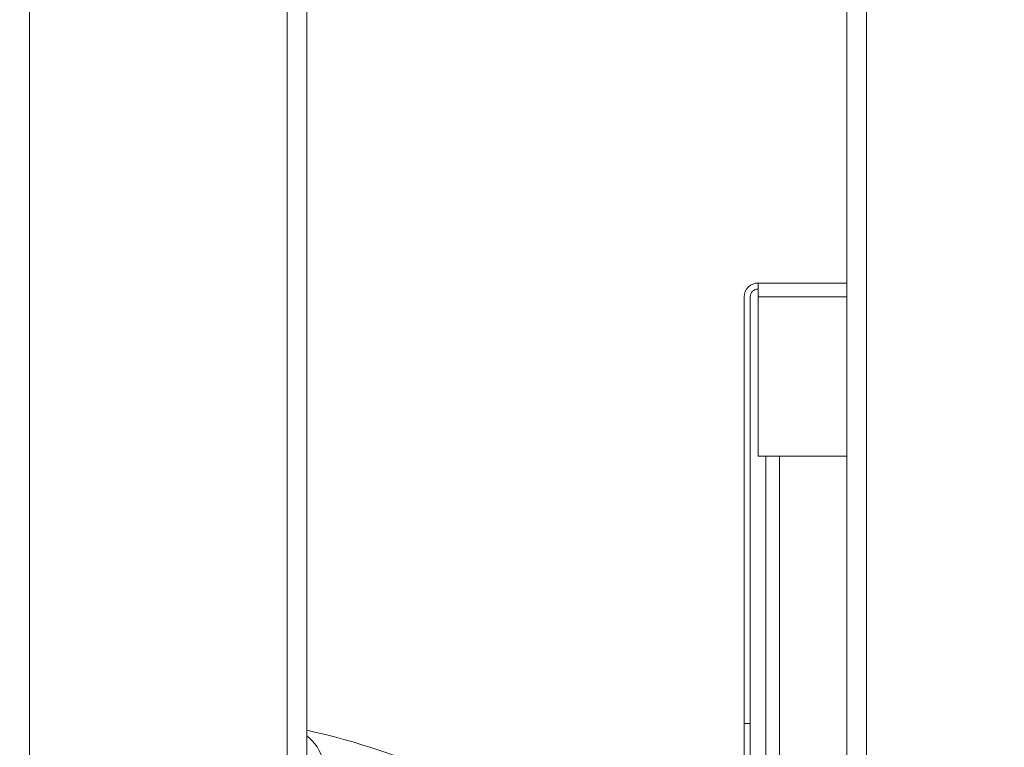
# Model space of a CAD drawing. Units: inches. Extents: x 0.3 to 16.8, y 0.2 to 10.8.
# Drawn here: x 0.8 to 1, y 4.5 to 4.6 of the extents above; entities that cross this region are included whole.
import ezdxf

# ---------------------------------------------------------------- set-up
doc = ezdxf.new("R2010")
doc.units = ezdxf.units.IN
doc.header["$MEASUREMENT"] = 0
doc.header["$PDSIZE"] = -1
doc.linetypes.add('SLD-Solid', pattern=[0])
doc.layers.add('LAYER_1', color=7, linetype='SLD-Solid', lineweight=35)
doc.styles.add('SLDTEXTSTYLE1', font='ARIALBD.TTF', dxfattribs={"width": 0.948})
doc.dimstyles.new('SLDDIMSTYLE1', dxfattribs={"dimtxt": 0.121337890625, "dimasz": 0.188, "dimexe": 0, "dimexo": 0.0625, "dimgap": 0.03033447265625, "dimtad": 0, "dimtih": 1, "dimtoh": 1, "dimdec": 1, "dimlfac": 50, "dimrnd": 1e-09, "dimzin": 12, "dimdsep": 46, "dimtxsty": 'SLDTEXTSTYLE1', "dimsah": 1, "dimcen": 0.09, "dimadec": 0, "dimazin": 3, "dimtfac": 1, "dimtdec": 1, "dimtofl": 0, "dimtmove": 0, "dimatfit": 3, "dimfxl": 1, "dimfrac": 2, "dimtolj": 1, "dimtzin": 12, "dimarcsym": 0})

# ---------------------------------------------------------------- blocks, each defined once
blk = doc.blocks.new('_D_1')
at = {"layer": 'Defpoints', "color": 0}
for p in [(3.653818683798749, 6.061285294879196), (4.837283250636574, 6.061285294879201), (0.4140127567152451, 4.058804822438139)]:
    blk.add_point(p, dxfattribs=at)
at = {"layer": 'LAYER_1', "color": 0, "lineweight": -2}
for p, q in [((4.774783250636574, 6.061285294879201), (3.653818683798746, 6.061285294879197)), ((3.653818683798747, 5.873285294879198), (3.653818683798749, 5.166610504661126)), ((3.653818683798752, 4.24680482243815), (3.65381868379875, 4.982176910911125)), ((0.4765127567152451, 4.058804822438139), (3.653818683798753, 4.05880482243815))]:
    blk.add_line(p, q, dxfattribs=at)
at = {"layer": 'LAYER_1', "color": 0}
for points in [[(3.68515201713208, 5.873285294879198), (3.622485350465413, 5.873285294879198), (3.653818683798746, 6.061285294879197)], [(3.622485350465419, 4.24680482243815), (3.685152017132086, 4.24680482243815), (3.653818683798753, 4.05880482243815)]]:
    blk.add_solid(points, dxfattribs=at)
at = {"layer": 'LAYER_1', "color": 0, "lineweight": 0, "insert": (3.653818683798749, 5.136276032004876), "char_height": 0.121337890625, "attachment_point": 2, "style": 'SLDTEXTSTYLE1'}
blk.add_mtext('\\A1;100.1', dxfattribs=at)

msp = doc.modelspace()

# ---------------------------------------------------------------- linework, layer by layer
at = {"color": 7, "linetype": 'SLD-Solid', "lineweight": 0}
for p, q in [((0.9643149158433972, 6.098864291304166), (0.9643149158433976, 4.130458365745207)), ((0.8721889315325418, 6.078391850359284), (0.8721889315325535, 4.184001672831822)), ((0.8753385378317546, 6.078391850359284), (0.8753385378317661, 4.184001672831822)), ((0.9611653095441846, 6.078391850359284), (0.9611653095441851, 4.130458365745207)), ((0.8312440496427776, 6.0608915940918), (0.8312440496427893, 4.184001672831822)), ((0.9611653095441827, 4.542772372120091), (0.9470734984609593, 4.542772372120091)), ((0.9470734984609593, 4.54057237212009), (0.9470734984609593, 4.542772372120091)), ((0.9448734984609594, 4.540572372120092), (0.9448734984609594, 4.472772372119194)), ((0.9458334984609592, 4.472772372119194), (0.9458334984609589, 4.540572372120092)), ((0.9470734984609593, 4.54057237212009), (0.9470734984609593, 4.515272372120092)), ((0.9611653095441827, 4.54057237212009), (0.9470734984609593, 4.54057237212009)), ((0.9470734984609593, 4.515272372120092), (0.9611653095441827, 4.515272372120092)), ((0.9482934984610183, 4.515272372120092), (0.9482934984610182, 4.438617599014815)), ((0.9504934984614414, 4.515272372120092), (0.9504934984618644, 4.450485899603708)), ((0.9448734984609594, 4.472772372119194), (0.9458334984609592, 4.472772372119194)), ((0.9448734984609594, 4.472772372119194), (0.9448734984609591, 4.462772372120092)), ((0.9458334984609592, 4.462772372120092), (0.9458334984609592, 4.472772372119194))]:
    msp.add_line(p, q, dxfattribs=at)
at = {"color": 7, "linetype": 'SLD-Solid', "lineweight": 0, "flags": 128}
msp.add_lwpolyline([(0.8753385378317546, 4.470819851490456), (0.8757680871536064, 4.470448262429037), (0.8762159594651381, 4.469996561715042)], dxfattribs=at)
at = {"color": 7, "linetype": 'SLD-Solid', "lineweight": 0}
for centre, radius, start, end in [((0.9470734984609591, 4.540572372120092), 0.002200000000000202, 89.99999999999423, 180), ((0.9470734984609591, 4.540572372120092), 0.001240000000000241, 89.99999999998974, 180), ((0.8517164905877466, 4.364041200391011), 0.1102362204724415, 52.61511163383962, 77.6263748838575), ((0.8704051718762055, 4.464682912159741), 0.007874015748031508, 8.24109929879403, 42.44122135561653)]:
    msp.add_arc(centre, radius, start, end, dxfattribs=at)

# ---------------------------------------------------------------- dimensions: what is measured, and where the dimension line sits
at = {"layer": 'LAYER_1', "color": 7, "lineweight": 0}
dim = msp.add_linear_dim(base=(3.653818683798746, 6.061285294879197), p1=(0.4140127567152451, 4.058804822438139), p2=(4.837283250636574, 6.061285294879201), angle=90.0000000000002, dimstyle='SLDDIMSTYLE1', dxfattribs=at)
dim.commit()
dim.dimension.update_dxf_attribs({"geometry": '_D_1', "text_midpoint": (3.653818683798749, 5.074393707786125), "dimtype": 160})

doc.saveas('drawing.dxf')
